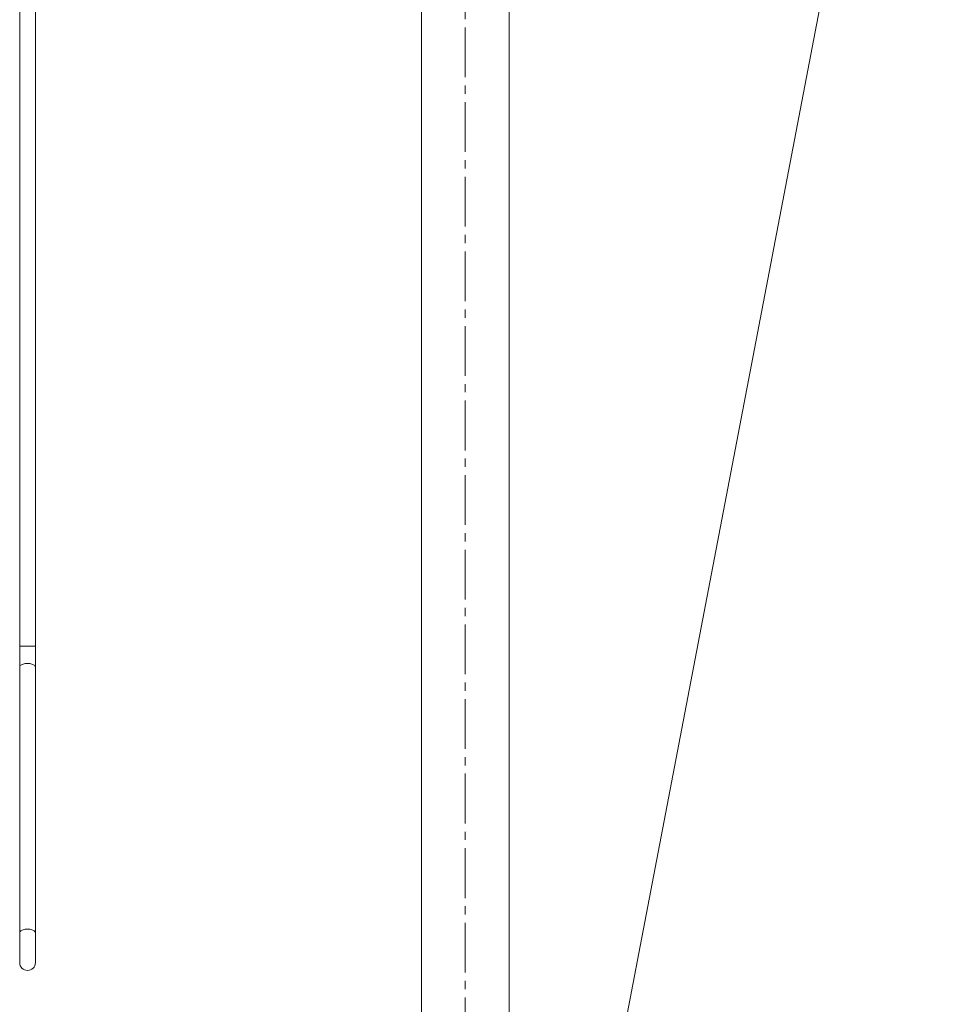
# Model space of a CAD drawing. Units: millimetres. Extents: x -1589 to 1895, y -31 to 2560.
# Drawn here: x -836 to -484, y 1806 to 2183 of the extents above; entities that cross this region are included whole.
import ezdxf

# ---------------------------------------------------------------- set-up
doc = ezdxf.new("R2010")
doc.units = ezdxf.units.MM
doc.linetypes.add('CENTRO2', pattern=[28.575, 19.05, -3.175, 3.175, -3.175])
for name, color, linetype, lineweight in [('Assi', 1, 'CENTRO2', 18), ('Disegno', 7, 'Continuous', 20), ('Quote', 1, 'Continuous', 18)]:
    doc.layers.add(name, color=color, linetype=linetype, lineweight=lineweight)

msp = doc.modelspace()

# ---------------------------------------------------------------- linework, layer by layer
at = {"layer": 'Assi'}
msp.add_lwpolyline([(-665.39172, 46.78189), (-665.39172, 2392.60856)], dxfattribs=at)
at = {"layer": 'Disegno'}
for points in [[(-836.09803, 1822.25341), (-836.09803, 2408.25015)], [(-830.09807, 1822.25341), (-830.09807, 2408.25015)], [(-682.24168, 2290.54717), (-682.24168, 1675.54703)], [(-648.54175, 2290.54717), (-648.54175, 1675.54703)], [(-830.09807, 1943.40493), (-836.09814, 1943.40493)], [(-833.0981, 1936.83534), (-833.54532, 1936.8207), (-833.98231, 1936.77699), (-834.39981, 1936.70508), (-834.78803, 1936.60689), (-835.13868, 1936.48438), (-835.44367, 1936.34033), (-835.69614, 1936.17819), (-835.89078, 1936.0012), (-836.02288, 1935.81387), (-836.08963, 1935.61966), (-836.09803, 1935.52126)], [(-830.09807, 1935.52147), (-830.10647, 1935.61944), (-830.17332, 1935.81387), (-830.30553, 1936.00142), (-830.49996, 1936.17841), (-830.75264, 1936.34054), (-831.05753, 1936.48438), (-831.40818, 1936.60711), (-831.7964, 1936.70508), (-832.21379, 1936.77699), (-832.65099, 1936.8207), (-833.0981, 1936.83534)], [(-833.0981, 1835.0711), (-833.54532, 1835.05646), (-833.98231, 1835.01275), (-834.39981, 1834.94083), (-834.78803, 1834.84265), (-835.13868, 1834.72013), (-835.44367, 1834.5763), (-835.69614, 1834.41395), (-835.89078, 1834.23696), (-836.02288, 1834.04963), (-836.08963, 1833.85541), (-836.09803, 1833.75701)], [(-830.09807, 1833.75723), (-830.10647, 1833.8552), (-830.17332, 1834.04963), (-830.30553, 1834.23717), (-830.49996, 1834.41416), (-830.75264, 1834.57651), (-831.05753, 1834.72013), (-831.40818, 1834.84286), (-831.7964, 1834.94083), (-832.21379, 1835.01275), (-832.65099, 1835.05646), (-833.0981, 1835.0711)]]:
    msp.add_lwpolyline(points, dxfattribs=at)
for points in [[(-836.09803, 1822.25341), (-836.09803, 1820.59632), (-834.75487, 1819.25337), (-833.09821, 1819.25337)], [(-833.09821, 1819.25337), (-831.44123, 1819.25337), (-830.09807, 1820.59632), (-830.09807, 1822.25341)]]:
    msp.add_open_spline(points, degree=3, dxfattribs=at)
at = {"layer": 'Quote'}
msp.add_lwpolyline([(-627.32293, 1677.75414), (-484.20838, 2425.03275)], dxfattribs=at)

doc.saveas('drawing.dxf')
